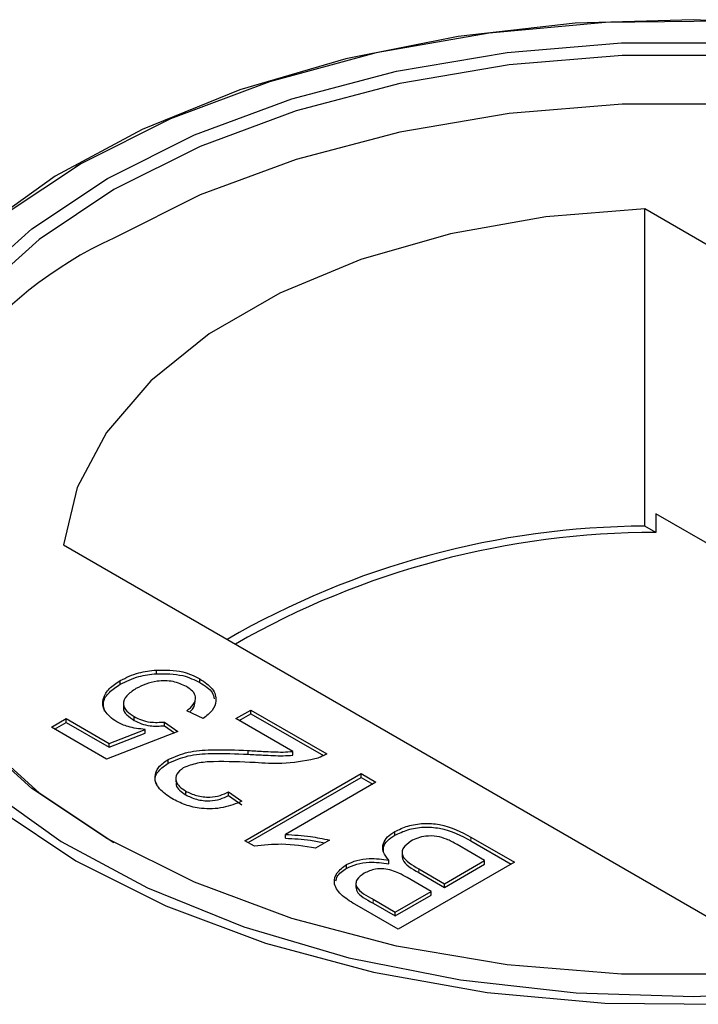
# Model space of a CAD drawing. Units: millimetres. Extents: x 472 to 7373, y 1428 to 7610.
# Drawn here: x 4359 to 4374, y 6216 to 6238 of the extents above; entities that cross this region are included whole.
import ezdxf

# ---------------------------------------------------------------- set-up
doc = ezdxf.new("R2010")
doc.units = ezdxf.units.MM
doc.header["$LTSCALE"] = 20
doc.linetypes.add('PHANTOM', pattern=[12.7, 6.35, -1.27, 1.27, -1.27, 1.27, -1.27])

msp = doc.modelspace()

# ---------------------------------------------------------------- linework, layer by layer
at = {"color": 7, "linetype": 'Continuous', "lineweight": 25}
for p, q in [((4360.591, 6234.405), (4360.465, 6234.332)), ((4360.591, 6234.405), (4360.465, 6234.332)), ((4387.154, 6225.196), (4372.923, 6233.411)), ((4372.923, 6226.47), (4372.923, 6233.411)), ((4373.162, 6226.74), (4373.162, 6226.332)), ((4383.9, 6220.541), (4373.162, 6226.74)), ((4373.162, 6226.332), (4372.923, 6226.47)), ((4360.195, 6226.063), (4374.426, 6217.848)), ((4362.229, 6223.24), (4362.229, 6223.321)), ((4363.182, 6223.045), (4363.182, 6223.127)), ((4361.438, 6223.008), (4361.438, 6223.09)), ((4363.086, 6222.71), (4363.086, 6222.721)), ((4363.086, 6222.71), (4363.086, 6222.721)), ((4361.509, 6222.594), (4361.509, 6222.502)), ((4361.509, 6222.594), (4361.509, 6222.502)), ((4359.931, 6222.069), (4360.256, 6222.257)), ((4360.256, 6222.257), (4361.196, 6221.714)), ((4360.256, 6222.175), (4360.256, 6222.257)), ((4361.745, 6222.219), (4361.745, 6222.301)), ((4363.255, 6222.257), (4362.897, 6222.426)), ((4363.972, 6222.257), (4364.298, 6222.445)), ((4365.216, 6221.539), (4363.972, 6222.257)), ((4364.043, 6222.216), (4364.298, 6222.363)), ((4364.298, 6222.445), (4365.961, 6221.485)), ((4364.298, 6222.363), (4364.298, 6222.445)), ((4364.298, 6222.363), (4365.885, 6221.448)), ((4361.137, 6221.373), (4359.931, 6222.069)), ((4360.001, 6222.028), (4360.256, 6222.175)), ((4360.256, 6222.175), (4361.196, 6221.633)), ((4362.408, 6222.182), (4362.701, 6221.975)), ((4362.408, 6222.1), (4362.408, 6222.182)), ((4362.408, 6222.1), (4362.626, 6221.946)), ((4362.701, 6221.975), (4361.137, 6221.373)), ((4361.196, 6221.714), (4361.984, 6222.02)), ((4361.196, 6221.633), (4361.984, 6221.938)), ((4361.984, 6221.938), (4361.984, 6222.02)), ((4361.196, 6221.633), (4361.196, 6221.714)), ((4364.239, 6221.477), (4364.239, 6221.559)), ((4365.216, 6221.457), (4365.216, 6221.539)), ((4362.49, 6221.282), (4362.49, 6221.364)), ((4362.654, 6220.96), (4362.654, 6220.868)), ((4362.654, 6220.96), (4362.654, 6220.868)), ((4364.168, 6219.585), (4366.711, 6221.053)), ((4364.239, 6219.544), (4366.711, 6220.971)), ((4366.711, 6221.053), (4367.036, 6220.864)), ((4366.711, 6220.971), (4366.711, 6221.053)), ((4366.711, 6220.971), (4366.966, 6220.824)), ((4367.036, 6220.864), (4365.055, 6219.721)), ((4362.871, 6220.591), (4362.871, 6220.672)), ((4363.809, 6220.657), (4364.103, 6220.45)), ((4363.809, 6220.576), (4363.809, 6220.657)), ((4363.809, 6220.576), (4364.024, 6220.424)), ((4363.809, 6220.576), (4364.103, 6220.369)), ((4365.055, 6219.639), (4365.055, 6219.721)), ((4367.449, 6219.704), (4367.449, 6219.785)), ((4369.113, 6219.665), (4370.068, 6219.114)), ((4364.378, 6219.464), (4364.168, 6219.585)), ((4366.017, 6219.598), (4365.716, 6219.425)), ((4367.186, 6219.446), (4367.186, 6219.436)), ((4367.186, 6219.446), (4367.186, 6219.436)), ((4369.416, 6219.152), (4368.815, 6219.499)), ((4369.113, 6219.584), (4369.997, 6219.074)), ((4367.609, 6219.34), (4367.609, 6219.248)), ((4367.609, 6219.34), (4367.609, 6219.248)), ((4366.392, 6218.98), (4366.392, 6219.062)), ((4367.32, 6219.076), (4367.32, 6219.158)), ((4370.068, 6219.114), (4367.525, 6217.647)), ((4368.536, 6218.644), (4369.416, 6219.152)), ((4368.536, 6218.562), (4369.416, 6219.07)), ((4369.416, 6219.07), (4369.416, 6219.152)), ((4367.976, 6218.967), (4368.536, 6218.644)), ((4367.976, 6218.886), (4368.536, 6218.562)), ((4366.598, 6218.652), (4366.598, 6218.56)), ((4366.598, 6218.652), (4366.598, 6218.56)), ((4368.243, 6218.475), (4367.718, 6218.777)), ((4368.536, 6218.562), (4368.536, 6218.644)), ((4367.46, 6218.023), (4368.243, 6218.475)), ((4367.46, 6217.941), (4368.243, 6218.393)), ((4368.243, 6218.393), (4368.243, 6218.475)), ((4367.525, 6217.647), (4366.574, 6218.196)), ((4366.976, 6218.303), (4367.46, 6218.023)), ((4366.976, 6218.221), (4367.46, 6217.941)), ((4367.46, 6217.941), (4367.46, 6218.023))]:
    msp.add_line(p, q, dxfattribs=at)
at = {"color": 8, "linetype": 'PHANTOM', "lineweight": 18}
for p, q in [((4369.113, 6219.584), (4369.113, 6219.665)), ((4367.976, 6218.886), (4367.976, 6218.967)), ((4366.976, 6218.221), (4366.976, 6218.303))]:
    msp.add_line(p, q, dxfattribs=at)
at = {"color": 7, "linetype": 'Continuous', "lineweight": 25, "flags": 128}
for points in [[(4376.596, 6237.422), (4374, 6237.553), (4371.398, 6237.475), (4368.84, 6237.188), (4366.376, 6236.698), (4364.055, 6236.015), (4361.92, 6235.152), (4360.014, 6234.126), (4358.374, 6232.957)], [(4376.596, 6237.422), (4374, 6237.553), (4371.398, 6237.475), (4368.84, 6237.188), (4366.376, 6236.698), (4364.055, 6236.015), (4361.92, 6235.152), (4360.014, 6234.126), (4358.374, 6232.957)], [(4374.643, 6237.519), (4372.062, 6237.493), (4369.513, 6237.26), (4367.045, 6236.825), (4364.706, 6236.195), (4362.541, 6235.383), (4360.593, 6234.406)], [(4374.643, 6237.519), (4372.062, 6237.493), (4369.513, 6237.26), (4367.045, 6236.825), (4364.706, 6236.195), (4362.541, 6235.383), (4360.593, 6234.406)], [(4361.159, 6234.079), (4363.067, 6235.034), (4365.192, 6235.822), (4367.489, 6236.428), (4369.912, 6236.839), (4372.412, 6237.046), (4374.937, 6237.046)], [(4361.159, 6234.079), (4363.067, 6235.034), (4365.192, 6235.822), (4367.489, 6236.428), (4369.912, 6236.839), (4372.412, 6237.046), (4374.937, 6237.046)], [(4386.051, 6219.548), (4387.684, 6220.636), (4389.034, 6221.849), (4390.071, 6223.16), (4390.775, 6224.543), (4391.13, 6225.97), (4391.13, 6227.411), (4390.775, 6228.838), (4390.071, 6230.221), (4389.034, 6231.532), (4387.684, 6232.745), (4386.049, 6233.834), (4384.162, 6234.778), (4382.061, 6235.557), (4379.79, 6236.156), (4377.394, 6236.562), (4374.923, 6236.767), (4372.426, 6236.767), (4369.955, 6236.562), (4367.559, 6236.156), (4365.288, 6235.557), (4363.187, 6234.778), (4361.3, 6233.834)], [(4386.051, 6219.548), (4387.684, 6220.636), (4389.034, 6221.849), (4390.071, 6223.16), (4390.775, 6224.543), (4391.13, 6225.97), (4391.13, 6227.411), (4390.775, 6228.838), (4390.071, 6230.221), (4389.034, 6231.532), (4387.684, 6232.745), (4386.049, 6233.834), (4384.162, 6234.778), (4382.061, 6235.557), (4379.79, 6236.156), (4377.394, 6236.562), (4374.923, 6236.767), (4372.426, 6236.767), (4369.955, 6236.562), (4367.559, 6236.156), (4365.288, 6235.557), (4363.187, 6234.778), (4361.3, 6233.834)], [(4391.15, 6226.16), (4391.13, 6226.35), (4390.775, 6227.777), (4390.071, 6229.16), (4389.034, 6230.471), (4387.684, 6231.683), (4386.049, 6232.773), (4384.162, 6233.717), (4382.061, 6234.496), (4379.79, 6235.095), (4377.394, 6235.501), (4374.923, 6235.706), (4372.426, 6235.706), (4369.955, 6235.501), (4367.559, 6235.095), (4365.288, 6234.496), (4363.187, 6233.717), (4361.3, 6232.773)], [(4391.15, 6226.16), (4391.13, 6226.35), (4390.775, 6227.777), (4390.071, 6229.16), (4389.034, 6230.471), (4387.684, 6231.683), (4386.049, 6232.773), (4384.162, 6233.717), (4382.061, 6234.496), (4379.79, 6235.095), (4377.394, 6235.501), (4374.923, 6235.706), (4372.426, 6235.706), (4369.955, 6235.501), (4367.559, 6235.095), (4365.288, 6234.496), (4363.187, 6233.717), (4361.3, 6232.773)], [(4360.593, 6234.406), (4358.9, 6233.281)], [(4360.593, 6234.406), (4358.9, 6233.281)], [(4358.14, 6231.751), (4359.505, 6232.977), (4361.159, 6234.079)], [(4358.14, 6231.751), (4359.505, 6232.977), (4361.159, 6234.079)], [(4361.3, 6233.834), (4359.665, 6232.745), (4358.315, 6231.532), (4357.278, 6230.221), (4356.574, 6228.838), (4356.219, 6227.411), (4356.219, 6225.97), (4356.574, 6224.543), (4357.278, 6223.16), (4358.315, 6221.849), (4359.665, 6220.636), (4361.298, 6219.548)], [(4361.3, 6233.834), (4359.665, 6232.745), (4358.315, 6231.532), (4357.278, 6230.221), (4356.574, 6228.838), (4356.219, 6227.411), (4356.219, 6225.97), (4356.574, 6224.543), (4357.278, 6223.16), (4358.315, 6221.849), (4359.665, 6220.636), (4361.298, 6219.548)], [(4372.923, 6233.411), (4370.757, 6233.238), (4368.667, 6232.867), (4366.709, 6232.305), (4364.933, 6231.568), (4363.387, 6230.676), (4362.11, 6229.65), (4361.138, 6228.52), (4360.494, 6227.313), (4360.195, 6226.063)], [(4372.923, 6233.411), (4370.757, 6233.238), (4368.667, 6232.867), (4366.709, 6232.305), (4364.933, 6231.568), (4363.387, 6230.676), (4362.11, 6229.65), (4361.138, 6228.52), (4360.494, 6227.313), (4360.195, 6226.063)], [(4374.937, 6216.662), (4372.412, 6216.662), (4369.912, 6216.87), (4367.489, 6217.28), (4365.192, 6217.886), (4363.067, 6218.674), (4361.159, 6219.629), (4359.505, 6220.731), (4358.14, 6221.957)], [(4374.937, 6216.662), (4372.412, 6216.662), (4369.912, 6216.87), (4367.489, 6217.28), (4365.192, 6217.886), (4363.067, 6218.674), (4361.159, 6219.629), (4359.505, 6220.731), (4358.14, 6221.957)], [(4358.52, 6220.728), (4360.144, 6219.57), (4362.032, 6218.554), (4364.146, 6217.7), (4366.446, 6217.023), (4368.886, 6216.538), (4371.42, 6216.254), (4373.997, 6216.176), (4376.569, 6216.306)], [(4358.52, 6220.728), (4360.144, 6219.57), (4362.032, 6218.554), (4364.146, 6217.7), (4366.446, 6217.023), (4368.886, 6216.538), (4371.42, 6216.254), (4373.997, 6216.176), (4376.569, 6216.306)], [(4358.757, 6220.283), (4360.467, 6219.148)], [(4358.757, 6220.283), (4360.467, 6219.148)], [(4360.467, 6219.148), (4362.434, 6218.161), (4364.619, 6217.342), (4366.981, 6216.706), (4369.473, 6216.266), (4372.047, 6216.031), (4374.652, 6216.004)], [(4360.467, 6219.148), (4362.434, 6218.161), (4364.619, 6217.342), (4366.981, 6216.706), (4369.473, 6216.266), (4372.047, 6216.031), (4374.652, 6216.004)]]:
    msp.add_lwpolyline(points, dxfattribs=at)
at = {"color": 7, "linetype": 'Continuous', "lineweight": 25}
for centre, radius, start, end in [((4364.998, 6224.646), 8.929, 114.4677, 170.2354), ((4373.024, 6207.998), 18.472, 90.3132, 120.0207), ((4373.153, 6207.805), 18.527, 89.971, 119.7512)]:
    msp.add_arc(centre, radius, start, end, dxfattribs=at)
for points, knots in [([(4361.438, 6223.09), (4361.568, 6223.154), (4361.799, 6223.27), (4362.097, 6223.305), (4362.229, 6223.321)], [0, 0, 0, 0, 0.559724, 1, 1, 1, 1]), ([(4361.438, 6223.09), (4361.568, 6223.154), (4361.799, 6223.27), (4362.097, 6223.305), (4362.229, 6223.321)], [0, 0, 0, 0, 0.559724, 1, 1, 1, 1]), ([(4362.229, 6223.321), (4362.43, 6223.321), (4362.791, 6223.321), (4363.063, 6223.186), (4363.182, 6223.127)], [0, 0, 0, 0, 0.558439, 1, 1, 1, 1]), ([(4362.229, 6223.321), (4362.43, 6223.321), (4362.791, 6223.321), (4363.063, 6223.186), (4363.182, 6223.127)], [0, 0, 0, 0, 0.558439, 1, 1, 1, 1]), ([(4361.438, 6223.008), (4361.568, 6223.073), (4361.799, 6223.188), (4362.097, 6223.224), (4362.229, 6223.24)], [0, 0, 0, 0, 0.559724, 1, 1, 1, 1]), ([(4361.438, 6223.008), (4361.568, 6223.073), (4361.799, 6223.188), (4362.097, 6223.224), (4362.229, 6223.24)], [0, 0, 0, 0, 0.559724, 1, 1, 1, 1]), ([(4362.229, 6223.24), (4362.43, 6223.239), (4362.791, 6223.239), (4363.063, 6223.105), (4363.182, 6223.045)], [0, 0, 0, 0, 0.558439, 1, 1, 1, 1]), ([(4362.229, 6223.24), (4362.43, 6223.239), (4362.791, 6223.239), (4363.063, 6223.105), (4363.182, 6223.045)], [0, 0, 0, 0, 0.558439, 1, 1, 1, 1]), ([(4363.182, 6223.127), (4363.285, 6223.057), (4363.488, 6222.919), (4363.562, 6222.661), (4363.472, 6222.43), (4363.328, 6222.315), (4363.255, 6222.257)], [0, 0, 0, 0, 0.280058, 0.559277, 0.779422, 1, 1, 1, 1]), ([(4363.182, 6223.127), (4363.285, 6223.057), (4363.488, 6222.919), (4363.562, 6222.661), (4363.472, 6222.43), (4363.328, 6222.315), (4363.255, 6222.257)], [0, 0, 0, 0, 0.280058, 0.559277, 0.779422, 1, 1, 1, 1]), ([(4361.361, 6222.184), (4361.26, 6222.26), (4361.057, 6222.412), (4361.043, 6222.688), (4361.182, 6222.921), (4361.353, 6223.033), (4361.438, 6223.09)], [0, 0, 0, 0, 0.279166, 0.558725, 0.779155, 1, 1, 1, 1]), ([(4361.361, 6222.184), (4361.26, 6222.26), (4361.057, 6222.412), (4361.043, 6222.688), (4361.182, 6222.921), (4361.353, 6223.033), (4361.438, 6223.09)], [0, 0, 0, 0, 0.279166, 0.558725, 0.779155, 1, 1, 1, 1]), ([(4361.097, 6222.419), (4361.08, 6222.487), (4361.044, 6222.629), (4361.185, 6222.84), (4361.354, 6222.952), (4361.438, 6223.008)], [0, 0, 0, 0, 0.314497, 0.656925, 1, 1, 1, 1]), ([(4361.097, 6222.419), (4361.08, 6222.487), (4361.044, 6222.629), (4361.185, 6222.84), (4361.354, 6222.952), (4361.438, 6223.008)], [0, 0, 0, 0, 0.314497, 0.656925, 1, 1, 1, 1]), ([(4361.783, 6222.913), (4361.709, 6222.864), (4361.56, 6222.766), (4361.481, 6222.581), (4361.568, 6222.416), (4361.686, 6222.339), (4361.745, 6222.301)], [0, 0, 0, 0, 0.280643, 0.559604, 0.779284, 1, 1, 1, 1]), ([(4361.783, 6222.913), (4361.709, 6222.864), (4361.56, 6222.766), (4361.481, 6222.581), (4361.568, 6222.416), (4361.686, 6222.339), (4361.745, 6222.301)], [0, 0, 0, 0, 0.280643, 0.559604, 0.779284, 1, 1, 1, 1]), ([(4362.887, 6222.959), (4362.795, 6223.002), (4362.611, 6223.088), (4362.266, 6223.088), (4361.989, 6223.019), (4361.852, 6222.948), (4361.783, 6222.913)], [0, 0, 0, 0, 0.279525, 0.558302, 0.778907, 1, 1, 1, 1]), ([(4362.887, 6222.959), (4362.795, 6223.002), (4362.611, 6223.088), (4362.266, 6223.088), (4361.989, 6223.019), (4361.852, 6222.948), (4361.783, 6222.913)], [0, 0, 0, 0, 0.279525, 0.558302, 0.778907, 1, 1, 1, 1]), ([(4362.897, 6222.426), (4362.95, 6222.472), (4363.055, 6222.564), (4363.106, 6222.72), (4363.036, 6222.86), (4362.937, 6222.926), (4362.887, 6222.959)], [0, 0, 0, 0, 0.280713, 0.55992, 0.779639, 1, 1, 1, 1]), ([(4362.897, 6222.426), (4362.95, 6222.472), (4363.055, 6222.564), (4363.106, 6222.72), (4363.036, 6222.86), (4362.937, 6222.926), (4362.887, 6222.959)], [0, 0, 0, 0, 0.280713, 0.55992, 0.779639, 1, 1, 1, 1]), ([(4363.182, 6223.045), (4363.292, 6222.977), (4363.458, 6222.874), (4363.484, 6222.737), (4363.493, 6222.691)], [0, 0, 0, 0, 0.664307, 1, 1, 1, 1]), ([(4363.182, 6223.045), (4363.292, 6222.977), (4363.458, 6222.874), (4363.484, 6222.737), (4363.493, 6222.691)], [0, 0, 0, 0, 0.664307, 1, 1, 1, 1]), ([(4361.515, 6222.501), (4361.513, 6222.496), (4361.49, 6222.442), (4361.577, 6222.334), (4361.689, 6222.258), (4361.745, 6222.219)], [0, 0, 0, 0, 0.047214, 0.522485, 1, 1, 1, 1]), ([(4361.515, 6222.501), (4361.513, 6222.496), (4361.49, 6222.442), (4361.577, 6222.334), (4361.689, 6222.258), (4361.745, 6222.219)], [0, 0, 0, 0, 0.047214, 0.522485, 1, 1, 1, 1]), ([(4362.952, 6222.4), (4362.984, 6222.429), (4363.064, 6222.498), (4363.073, 6222.581), (4363.079, 6222.63)], [0, 0, 0, 0, 0.4125736, 1, 1, 1, 1]), ([(4362.952, 6222.4), (4362.984, 6222.429), (4363.064, 6222.498), (4363.073, 6222.581), (4363.079, 6222.63)], [0, 0, 0, 0, 0.4125736, 1, 1, 1, 1]), ([(4361.745, 6222.301), (4361.795, 6222.275), (4361.896, 6222.222), (4362.125, 6222.166), (4362.301, 6222.176), (4362.408, 6222.182)], [0, 0, 0, 0, 0.280897, 0.561141, 1, 1, 1, 1]), ([(4361.745, 6222.301), (4361.795, 6222.275), (4361.896, 6222.222), (4362.125, 6222.166), (4362.301, 6222.176), (4362.408, 6222.182)], [0, 0, 0, 0, 0.280897, 0.561141, 1, 1, 1, 1]), ([(4361.984, 6222.02), (4361.854, 6222.034), (4361.622, 6222.059), (4361.441, 6222.146), (4361.361, 6222.184)], [0, 0, 0, 0, 0.559924, 1, 1, 1, 1]), ([(4361.984, 6222.02), (4361.854, 6222.034), (4361.622, 6222.059), (4361.441, 6222.146), (4361.361, 6222.184)], [0, 0, 0, 0, 0.559924, 1, 1, 1, 1]), ([(4361.745, 6222.219), (4361.795, 6222.193), (4361.896, 6222.141), (4362.125, 6222.084), (4362.301, 6222.094), (4362.408, 6222.1)], [0, 0, 0, 0, 0.280897, 0.561141, 1, 1, 1, 1]), ([(4361.745, 6222.219), (4361.795, 6222.193), (4361.896, 6222.141), (4362.125, 6222.084), (4362.301, 6222.094), (4362.408, 6222.1)], [0, 0, 0, 0, 0.280897, 0.561141, 1, 1, 1, 1]), ([(4362.49, 6221.364), (4362.629, 6221.424), (4362.907, 6221.545), (4363.532, 6221.589), (4363.971, 6221.57), (4364.239, 6221.559)], [0, 0, 0, 0, 0.278758, 0.558833, 1, 1, 1, 1]), ([(4362.49, 6221.364), (4362.629, 6221.424), (4362.907, 6221.545), (4363.532, 6221.589), (4363.971, 6221.57), (4364.239, 6221.559)], [0, 0, 0, 0, 0.278758, 0.558833, 1, 1, 1, 1]), ([(4362.49, 6221.282), (4362.629, 6221.342), (4362.907, 6221.463), (4363.532, 6221.508), (4363.971, 6221.489), (4364.239, 6221.477)], [0, 0, 0, 0, 0.278758, 0.558833, 1, 1, 1, 1]), ([(4362.49, 6221.282), (4362.629, 6221.342), (4362.907, 6221.463), (4363.532, 6221.508), (4363.971, 6221.489), (4364.239, 6221.477)], [0, 0, 0, 0, 0.278758, 0.558833, 1, 1, 1, 1]), ([(4364.239, 6221.559), (4364.349, 6221.552), (4364.532, 6221.542), (4364.786, 6221.53), (4365.002, 6221.522), (4365.145, 6221.533), (4365.216, 6221.539)], [0, 0, 0, 0, 0.34004, 0.560082, 0.780087, 1, 1, 1, 1]), ([(4364.239, 6221.559), (4364.349, 6221.552), (4364.532, 6221.542), (4364.786, 6221.53), (4365.002, 6221.522), (4365.145, 6221.533), (4365.216, 6221.539)], [0, 0, 0, 0, 0.34004, 0.560082, 0.780087, 1, 1, 1, 1]), ([(4364.239, 6221.477), (4364.349, 6221.471), (4364.532, 6221.461), (4364.786, 6221.449), (4365.002, 6221.441), (4365.145, 6221.452), (4365.216, 6221.457)], [0, 0, 0, 0, 0.34004, 0.560082, 0.780087, 1, 1, 1, 1]), ([(4364.239, 6221.477), (4364.349, 6221.471), (4364.532, 6221.461), (4364.786, 6221.449), (4365.002, 6221.441), (4365.145, 6221.452), (4365.216, 6221.457)], [0, 0, 0, 0, 0.34004, 0.560082, 0.780087, 1, 1, 1, 1]), ([(4365.961, 6221.485), (4365.917, 6221.461), (4365.838, 6221.418), (4365.743, 6221.388), (4365.701, 6221.375)], [0, 0, 0, 0, 0.559937, 1, 1, 1, 1]), ([(4365.961, 6221.485), (4365.917, 6221.461), (4365.838, 6221.418), (4365.743, 6221.388), (4365.701, 6221.375)], [0, 0, 0, 0, 0.559937, 1, 1, 1, 1]), ([(4362.244, 6220.788), (4362.225, 6220.826), (4362.173, 6220.933), (4362.258, 6221.119), (4362.413, 6221.228), (4362.49, 6221.282)], [0, 0, 0, 0, 0.219653, 0.609704, 1, 1, 1, 1]), ([(4362.244, 6220.788), (4362.225, 6220.826), (4362.173, 6220.933), (4362.258, 6221.119), (4362.413, 6221.228), (4362.49, 6221.282)], [0, 0, 0, 0, 0.219653, 0.609704, 1, 1, 1, 1]), ([(4362.571, 6220.507), (4362.468, 6220.575), (4362.262, 6220.712), (4362.173, 6220.967), (4362.253, 6221.199), (4362.411, 6221.309), (4362.49, 6221.364)], [0, 0, 0, 0, 0.280495, 0.559662, 0.779762, 1, 1, 1, 1]), ([(4362.571, 6220.507), (4362.468, 6220.575), (4362.262, 6220.712), (4362.173, 6220.967), (4362.253, 6221.199), (4362.411, 6221.309), (4362.49, 6221.364)], [0, 0, 0, 0, 0.280495, 0.559662, 0.779762, 1, 1, 1, 1]), ([(4362.819, 6221.177), (4362.763, 6221.135), (4362.65, 6221.05), (4362.645, 6220.895), (4362.727, 6220.766), (4362.823, 6220.703), (4362.871, 6220.672)], [0, 0, 0, 0, 0.27909, 0.558592, 0.779051, 1, 1, 1, 1]), ([(4362.819, 6221.177), (4362.763, 6221.135), (4362.65, 6221.05), (4362.645, 6220.895), (4362.727, 6220.766), (4362.823, 6220.703), (4362.871, 6220.672)], [0, 0, 0, 0, 0.27909, 0.558592, 0.779051, 1, 1, 1, 1]), ([(4364.39, 6221.295), (4364.088, 6221.308), (4363.668, 6221.327), (4363.116, 6221.297), (4362.918, 6221.217), (4362.819, 6221.177)], [0, 0, 0, 0, 0.561298, 0.781363, 1, 1, 1, 1]), ([(4364.39, 6221.295), (4364.088, 6221.308), (4363.668, 6221.327), (4363.116, 6221.297), (4362.918, 6221.217), (4362.819, 6221.177)], [0, 0, 0, 0, 0.561298, 0.781363, 1, 1, 1, 1]), ([(4365.701, 6221.375), (4365.461, 6221.33), (4365.032, 6221.251), (4364.586, 6221.281), (4364.39, 6221.295)], [0, 0, 0, 0, 0.558381, 1, 1, 1, 1]), ([(4365.701, 6221.375), (4365.461, 6221.33), (4365.032, 6221.251), (4364.586, 6221.281), (4364.39, 6221.295)], [0, 0, 0, 0, 0.558381, 1, 1, 1, 1]), ([(4362.669, 6220.867), (4362.665, 6220.846), (4362.653, 6220.784), (4362.731, 6220.684), (4362.825, 6220.622), (4362.871, 6220.591)], [0, 0, 0, 0, 0.201464, 0.600289, 1, 1, 1, 1]), ([(4362.669, 6220.867), (4362.665, 6220.846), (4362.653, 6220.784), (4362.731, 6220.684), (4362.825, 6220.622), (4362.871, 6220.591)], [0, 0, 0, 0, 0.201464, 0.600289, 1, 1, 1, 1]), ([(4362.871, 6220.672), (4362.947, 6220.635), (4363.098, 6220.56), (4363.381, 6220.528), (4363.632, 6220.569), (4363.75, 6220.628), (4363.809, 6220.657)], [0, 0, 0, 0, 0.280423, 0.559455, 0.779355, 1, 1, 1, 1]), ([(4362.871, 6220.672), (4362.947, 6220.635), (4363.098, 6220.56), (4363.381, 6220.528), (4363.632, 6220.569), (4363.75, 6220.628), (4363.809, 6220.657)], [0, 0, 0, 0, 0.280423, 0.559455, 0.779355, 1, 1, 1, 1]), ([(4362.871, 6220.591), (4362.947, 6220.553), (4363.098, 6220.478), (4363.381, 6220.446), (4363.632, 6220.487), (4363.75, 6220.546), (4363.809, 6220.576)], [0, 0, 0, 0, 0.280423, 0.559455, 0.779355, 1, 1, 1, 1]), ([(4362.871, 6220.591), (4362.947, 6220.553), (4363.098, 6220.478), (4363.381, 6220.446), (4363.632, 6220.487), (4363.75, 6220.546), (4363.809, 6220.576)], [0, 0, 0, 0, 0.280423, 0.559455, 0.779355, 1, 1, 1, 1]), ([(4364.103, 6220.45), (4363.971, 6220.396), (4363.709, 6220.288), (4363.241, 6220.27), (4362.853, 6220.361), (4362.665, 6220.458), (4362.571, 6220.507)], [0, 0, 0, 0, 0.280261, 0.558876, 0.779112, 1, 1, 1, 1]), ([(4364.103, 6220.45), (4363.971, 6220.396), (4363.709, 6220.288), (4363.241, 6220.27), (4362.853, 6220.361), (4362.665, 6220.458), (4362.571, 6220.507)], [0, 0, 0, 0, 0.280261, 0.558876, 0.779112, 1, 1, 1, 1]), ([(4367.449, 6219.785), (4367.541, 6219.829), (4367.725, 6219.917), (4368.075, 6219.976), (4368.602, 6219.939), (4368.902, 6219.778), (4369.113, 6219.665)], [0, 0, 0, 0, 0.187099, 0.374268, 0.560797, 1, 1, 1, 1]), ([(4367.449, 6219.785), (4367.541, 6219.829), (4367.725, 6219.917), (4368.075, 6219.976), (4368.602, 6219.939), (4368.902, 6219.778), (4369.113, 6219.665)], [0, 0, 0, 0, 0.187099, 0.374268, 0.560797, 1, 1, 1, 1]), ([(4367.449, 6219.704), (4367.541, 6219.748), (4367.725, 6219.835), (4368.075, 6219.895), (4368.602, 6219.857), (4368.902, 6219.696), (4369.113, 6219.584)], [0, 0, 0, 0, 0.187099, 0.374268, 0.560797, 1, 1, 1, 1]), ([(4367.449, 6219.704), (4367.541, 6219.748), (4367.725, 6219.835), (4368.075, 6219.895), (4368.602, 6219.857), (4368.902, 6219.696), (4369.113, 6219.584)], [0, 0, 0, 0, 0.187099, 0.374268, 0.560797, 1, 1, 1, 1]), ([(4365.055, 6219.721), (4365.24, 6219.711), (4365.57, 6219.693), (4365.88, 6219.627), (4366.017, 6219.598)], [0, 0, 0, 0, 0.55973, 1, 1, 1, 1]), ([(4365.055, 6219.721), (4365.24, 6219.711), (4365.57, 6219.693), (4365.88, 6219.627), (4366.017, 6219.598)], [0, 0, 0, 0, 0.55973, 1, 1, 1, 1]), ([(4367.32, 6219.158), (4367.273, 6219.216), (4367.179, 6219.332), (4367.181, 6219.515), (4367.277, 6219.672), (4367.392, 6219.747), (4367.449, 6219.785)], [0, 0, 0, 0, 0.280214, 0.559659, 0.779713, 1, 1, 1, 1]), ([(4367.32, 6219.158), (4367.273, 6219.216), (4367.179, 6219.332), (4367.181, 6219.515), (4367.277, 6219.672), (4367.392, 6219.747), (4367.449, 6219.785)], [0, 0, 0, 0, 0.280214, 0.559659, 0.779713, 1, 1, 1, 1]), ([(4367.202, 6219.355), (4367.199, 6219.385), (4367.191, 6219.465), (4367.28, 6219.59), (4367.393, 6219.666), (4367.449, 6219.704)], [0, 0, 0, 0, 0.230338, 0.614964, 1, 1, 1, 1]), ([(4367.202, 6219.355), (4367.199, 6219.385), (4367.191, 6219.465), (4367.28, 6219.59), (4367.393, 6219.666), (4367.449, 6219.704)], [0, 0, 0, 0, 0.230338, 0.614964, 1, 1, 1, 1]), ([(4368.585, 6219.618), (4368.515, 6219.642), (4368.376, 6219.691), (4368.142, 6219.692), (4367.946, 6219.649), (4367.85, 6219.6), (4367.803, 6219.575)], [0, 0, 0, 0, 0.280268, 0.558982, 0.779392, 1, 1, 1, 1]), ([(4368.585, 6219.618), (4368.515, 6219.642), (4368.376, 6219.691), (4368.142, 6219.692), (4367.946, 6219.649), (4367.85, 6219.6), (4367.803, 6219.575)], [0, 0, 0, 0, 0.280268, 0.558982, 0.779392, 1, 1, 1, 1]), ([(4365.716, 6219.425), (4365.468, 6219.465), (4365.025, 6219.535), (4364.575, 6219.486), (4364.378, 6219.464)], [0, 0, 0, 0, 0.560434, 1, 1, 1, 1]), ([(4365.716, 6219.425), (4365.468, 6219.465), (4365.025, 6219.535), (4364.575, 6219.486), (4364.378, 6219.464)], [0, 0, 0, 0, 0.560434, 1, 1, 1, 1]), ([(4365.055, 6219.639), (4365.24, 6219.63), (4365.533, 6219.615), (4365.809, 6219.558), (4365.91, 6219.537)], [0, 0, 0, 0, 0.631438, 1, 1, 1, 1]), ([(4365.055, 6219.639), (4365.24, 6219.63), (4365.533, 6219.615), (4365.809, 6219.558), (4365.91, 6219.537)], [0, 0, 0, 0, 0.631438, 1, 1, 1, 1]), ([(4367.803, 6219.575), (4367.738, 6219.529), (4367.641, 6219.459), (4367.602, 6219.341), (4367.64, 6219.164), (4367.827, 6219.055), (4367.976, 6218.967)], [0, 0, 0, 0, 0.2498054, 0.3755203, 0.5011643, 1, 1, 1, 1]), ([(4367.803, 6219.575), (4367.738, 6219.529), (4367.641, 6219.459), (4367.602, 6219.341), (4367.64, 6219.164), (4367.827, 6219.055), (4367.976, 6218.967)], [0, 0, 0, 0, 0.2498054, 0.3755203, 0.5011643, 1, 1, 1, 1]), ([(4368.815, 6219.499), (4368.774, 6219.523), (4368.701, 6219.565), (4368.62, 6219.602), (4368.585, 6219.618)], [0, 0, 0, 0, 0.560131, 1, 1, 1, 1]), ([(4368.815, 6219.499), (4368.774, 6219.523), (4368.701, 6219.565), (4368.62, 6219.602), (4368.585, 6219.618)], [0, 0, 0, 0, 0.560131, 1, 1, 1, 1]), ([(4367.612, 6219.248), (4367.615, 6219.222), (4367.633, 6219.079), (4367.821, 6218.973), (4367.976, 6218.886)], [0, 0, 0, 0, 0.179501, 1, 1, 1, 1]), ([(4367.612, 6219.248), (4367.615, 6219.222), (4367.633, 6219.079), (4367.821, 6218.973), (4367.976, 6218.886)], [0, 0, 0, 0, 0.179501, 1, 1, 1, 1]), ([(4366.574, 6218.196), (4366.464, 6218.263), (4366.247, 6218.397), (4366.092, 6218.648), (4366.163, 6218.889), (4366.315, 6219.005), (4366.392, 6219.062)], [0, 0, 0, 0, 0.281142, 0.559986, 0.780093, 1, 1, 1, 1]), ([(4366.574, 6218.196), (4366.464, 6218.263), (4366.247, 6218.397), (4366.092, 6218.648), (4366.163, 6218.889), (4366.315, 6219.005), (4366.392, 6219.062)], [0, 0, 0, 0, 0.281142, 0.559986, 0.780093, 1, 1, 1, 1]), ([(4366.392, 6219.062), (4366.464, 6219.096), (4366.61, 6219.163), (4366.943, 6219.213), (4367.177, 6219.179), (4367.32, 6219.158)], [0, 0, 0, 0, 0.280329, 0.560827, 1, 1, 1, 1]), ([(4366.392, 6219.062), (4366.464, 6219.096), (4366.61, 6219.163), (4366.943, 6219.213), (4367.177, 6219.179), (4367.32, 6219.158)], [0, 0, 0, 0, 0.280329, 0.560827, 1, 1, 1, 1]), ([(4366.392, 6218.98), (4366.464, 6219.014), (4366.61, 6219.082), (4366.943, 6219.132), (4367.177, 6219.097), (4367.32, 6219.076)], [0, 0, 0, 0, 0.280329, 0.560827, 1, 1, 1, 1]), ([(4366.392, 6218.98), (4366.464, 6219.014), (4366.61, 6219.082), (4366.943, 6219.132), (4367.177, 6219.097), (4367.32, 6219.076)], [0, 0, 0, 0, 0.280329, 0.560827, 1, 1, 1, 1]), ([(4366.162, 6218.705), (4366.168, 6218.737), (4366.188, 6218.842), (4366.309, 6218.924), (4366.392, 6218.98)], [0, 0, 0, 0, 0.3087559, 1, 1, 1, 1]), ([(4366.162, 6218.705), (4366.168, 6218.737), (4366.188, 6218.842), (4366.309, 6218.924), (4366.392, 6218.98)], [0, 0, 0, 0, 0.3087559, 1, 1, 1, 1]), ([(4366.782, 6218.873), (4366.72, 6218.829), (4366.627, 6218.763), (4366.589, 6218.65), (4366.641, 6218.481), (4366.827, 6218.382), (4366.976, 6218.303)], [0, 0, 0, 0, 0.249556, 0.375063, 0.500255, 1, 1, 1, 1]), ([(4366.782, 6218.873), (4366.72, 6218.829), (4366.627, 6218.763), (4366.589, 6218.65), (4366.641, 6218.481), (4366.827, 6218.382), (4366.976, 6218.303)], [0, 0, 0, 0, 0.249556, 0.375063, 0.500255, 1, 1, 1, 1]), ([(4367.383, 6218.936), (4367.326, 6218.95), (4367.212, 6218.978), (4366.983, 6218.968), (4366.858, 6218.909), (4366.782, 6218.873)], [0, 0, 0, 0, 0.280874, 0.56109, 1, 1, 1, 1]), ([(4367.383, 6218.936), (4367.326, 6218.95), (4367.212, 6218.978), (4366.983, 6218.968), (4366.858, 6218.909), (4366.782, 6218.873)], [0, 0, 0, 0, 0.280874, 0.56109, 1, 1, 1, 1]), ([(4367.718, 6218.777), (4367.661, 6218.81), (4367.558, 6218.87), (4367.436, 6218.916), (4367.383, 6218.936)], [0, 0, 0, 0, 0.560416, 1, 1, 1, 1]), ([(4367.718, 6218.777), (4367.661, 6218.81), (4367.558, 6218.87), (4367.436, 6218.916), (4367.383, 6218.936)], [0, 0, 0, 0, 0.560416, 1, 1, 1, 1]), ([(4366.601, 6218.56), (4366.606, 6218.535), (4366.633, 6218.397), (4366.822, 6218.3), (4366.976, 6218.221)], [0, 0, 0, 0, 0.184119, 1, 1, 1, 1]), ([(4366.601, 6218.56), (4366.606, 6218.535), (4366.633, 6218.397), (4366.822, 6218.3), (4366.976, 6218.221)], [0, 0, 0, 0, 0.184119, 1, 1, 1, 1])]:
    msp.add_open_spline(points, degree=3, knots=knots, dxfattribs=at)

doc.saveas('drawing.dxf')
